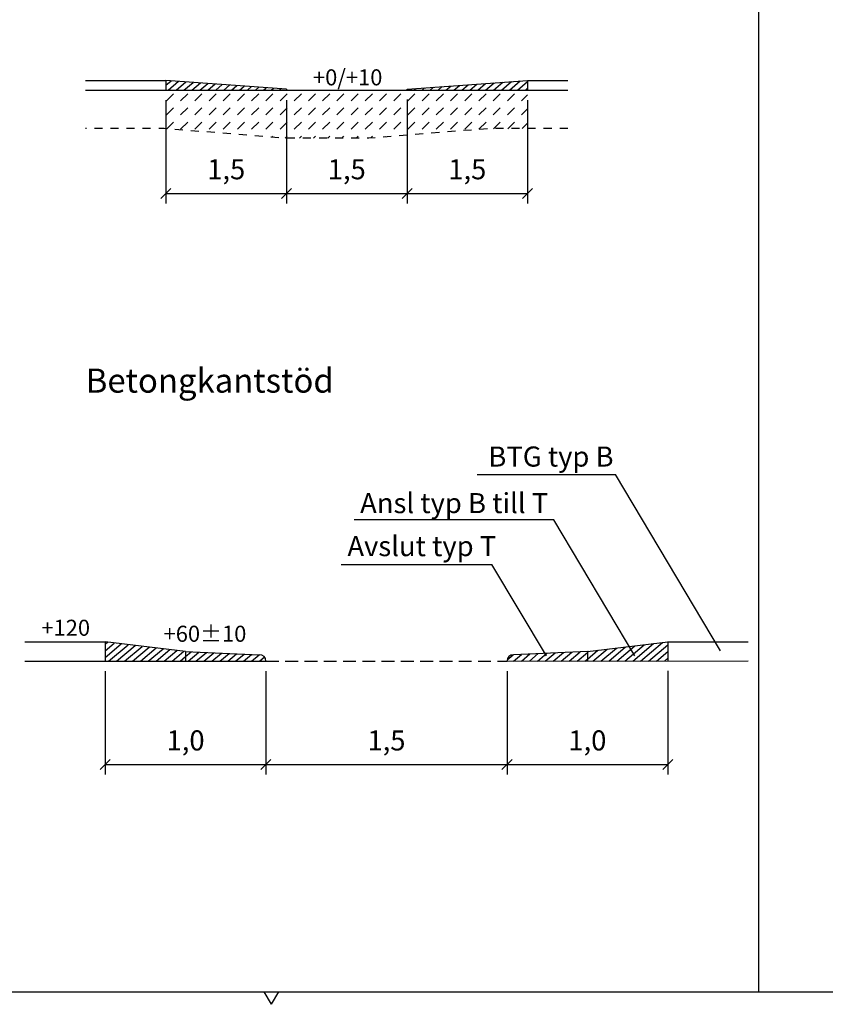
# Model space of a CAD drawing. Units: metres. Extents: x 190.6 to 274.7, y 101.6 to 161.
# Drawn here: x 233.2 to 253.3, y 102.3 to 126.8 of the extents above; entities that cross this region are included whole.
import ezdxf

# ---------------------------------------------------------------- set-up
doc = ezdxf.new("R2010")
doc.units = ezdxf.units.M
doc.header["$LTSCALE"] = 0.4
doc.linetypes.add('11', pattern=[5, 2.5, -2.5])
doc.linetypes.add('DASHED', pattern=[6, 4, -2])
for name, color, linetype in [('M-001', 1, 'Continuous'), ('M-002', 3, 'Continuous'), ('M-004', 1, 'Continuous'), ('M-281', 4, 'Continuous'), ('M-312A', 1, 'Continuous'), ('M-353', 1, 'Continuous')]:
    doc.layers.add(name, color=color, linetype=linetype)
doc.styles.add('isocp', font='isocp.shx')
doc.dimstyles.new('1_400', dxfattribs={"dimtxt": 0.5, "dimasz": 0.25, "dimexe": 0.25, "dimexo": 0.25, "dimgap": 0.25, "dimtad": 1, "dimdec": 1, "dimzin": 1, "dimtxsty": 'isocp', "dimblk": 'OBLIQUE', "dimcen": 2.5, "dimclrd": 4, "dimclre": 4, "dimclrt": 1, "dimadec": 0, "dimazin": 0, "dimtfac": 1, "dimtdec": 1, "dimtmove": 1, "dimatfit": 3, "dimldrblk": 'OBLIQUE', "dimfxl": 1, "dimarcsym": 0})

# ---------------------------------------------------------------- blocks, each defined once
blk = doc.blocks.new('_A1')
at = {"color": 7}
blk.add_line((831, 10), (40, 10), dxfattribs=at)
at = {"color": 1}
for q in [(486.69, 10.11), (490.31, 10.11)]:
    blk.add_line((488.5, 7), q, dxfattribs=at)
blk = doc.blocks.new('A1_100')
at = {"xscale": 0.1, "yscale": 0.1, "zscale": 0.1}
blk.add_blockref('_A1', (-30.681, -5.152), dxfattribs=at)
blk = doc.blocks.new('_Oblique')
at = {"color": 0, "lineweight": -2}
blk.add_line((-0.5, -0.5), (0.5, 0.5), dxfattribs=at)
blk = doc.blocks.new('*D6')
at = {"layer": 'Defpoints', "color": 0, "ltscale": 0.3, "transparency": 16777216}
for p in [(236.87, 125.073), (239.87, 125.073), (239.87, 122.497)]:
    blk.add_point(p, dxfattribs=at)
at = {"layer": 'M-353', "color": 4, "lineweight": -2, "ltscale": 0.3, "transparency": 16777216}
for p, q in [((236.87, 124.823), (236.87, 122.247)), ((239.87, 124.823), (239.87, 122.247)), ((236.87, 122.497), (239.87, 122.497))]:
    blk.add_line(p, q, dxfattribs=at)
at = {"layer": 'M-353', "color": 4, "lineweight": -2, "ltscale": 0.3, "transparency": 16777216, "xscale": 0.25, "yscale": 0.25, "zscale": 0.25, "rotation": 180}
blk.add_blockref('_Oblique', (236.87, 122.497), dxfattribs=at)
at = {"layer": 'M-353', "color": 4, "lineweight": -2, "ltscale": 0.3, "transparency": 16777216, "xscale": 0.25, "yscale": 0.25, "zscale": 0.25}
blk.add_blockref('_Oblique', (239.87, 122.497), dxfattribs=at)
at = {"layer": 'M-353', "color": 1, "ltscale": 0.3, "transparency": 16777216, "insert": (238.37, 123.035), "char_height": 0.5, "attachment_point": 5, "style": 'isocp'}
blk.add_mtext('1,5', dxfattribs=at)
blk = doc.blocks.new('*D7')
at = {"layer": 'Defpoints', "color": 0, "ltscale": 0.3, "transparency": 16777216}
for p in [(242.87, 125.073), (245.87, 125.073), (245.87, 122.497)]:
    blk.add_point(p, dxfattribs=at)
at = {"layer": 'M-353', "color": 4, "lineweight": -2, "ltscale": 0.3, "transparency": 16777216}
for p, q in [((242.87, 124.823), (242.87, 122.247)), ((245.87, 124.823), (245.87, 122.247)), ((242.87, 122.497), (245.87, 122.497))]:
    blk.add_line(p, q, dxfattribs=at)
at = {"layer": 'M-353', "color": 4, "lineweight": -2, "ltscale": 0.3, "transparency": 16777216, "xscale": 0.25, "yscale": 0.25, "zscale": 0.25}
for p, rotation in [((242.87, 122.497), 179.9999999999935), ((245.87, 122.497), 359.9999999999935)]:
    blk.add_blockref('_Oblique', p, dxfattribs=dict(at, rotation=rotation))
at = {"layer": 'M-353', "color": 1, "ltscale": 0.3, "transparency": 16777216, "insert": (244.37, 123.035), "char_height": 0.5, "attachment_point": 5, "style": 'isocp'}
blk.add_mtext('1,5', dxfattribs=at)
blk = doc.blocks.new('*D8')
at = {"layer": 'Defpoints', "color": 0, "ltscale": 0.3, "transparency": 16777216}
for p in [(239.87, 125.073), (242.87, 125.083), (242.87, 122.497)]:
    blk.add_point(p, dxfattribs=at)
at = {"layer": 'M-353', "color": 4, "lineweight": -2, "ltscale": 0.3, "transparency": 16777216}
for p, q in [((239.87, 124.823), (239.87, 122.247)), ((242.87, 124.833), (242.87, 122.247)), ((239.87, 122.497), (242.87, 122.497))]:
    blk.add_line(p, q, dxfattribs=at)
at = {"layer": 'M-353', "color": 4, "lineweight": -2, "ltscale": 0.3, "transparency": 16777216, "xscale": 0.25, "yscale": 0.25, "zscale": 0.25}
for p, rotation in [((239.87, 122.497), 179.9999999999935), ((242.87, 122.497), 359.9999999999935)]:
    blk.add_blockref('_Oblique', p, dxfattribs=dict(at, rotation=rotation))
at = {"layer": 'M-353', "color": 1, "ltscale": 0.3, "transparency": 16777216, "insert": (241.37, 123.035), "char_height": 0.5, "attachment_point": 5, "style": 'isocp'}
blk.add_mtext('1,5', dxfattribs=at)
blk = doc.blocks.new('*D15')
at = {"layer": 'Defpoints', "color": 0, "ltscale": 0.3, "transparency": 16777216}
for p in [(245.358, 110.854), (249.358, 110.859), (249.358, 108.278)]:
    blk.add_point(p, dxfattribs=at)
at = {"layer": 'M-353', "color": 4, "lineweight": -2, "ltscale": 0.3, "transparency": 16777216}
for p, q in [((245.358, 110.604), (245.358, 108.028)), ((249.358, 110.609), (249.358, 108.028)), ((245.358, 108.278), (249.358, 108.278))]:
    blk.add_line(p, q, dxfattribs=at)
at = {"layer": 'M-353', "color": 4, "lineweight": -2, "ltscale": 0.3, "transparency": 16777216, "xscale": 0.25, "yscale": 0.25, "zscale": 0.25}
for p, rotation in [((245.358, 108.278), 179.9999999999935), ((249.358, 108.278), 359.9999999999935)]:
    blk.add_blockref('_Oblique', p, dxfattribs=dict(at, rotation=rotation))
at = {"layer": 'M-353', "color": 1, "ltscale": 0.3, "transparency": 16777216, "insert": (247.358, 108.815), "char_height": 0.5, "attachment_point": 5, "style": 'isocp'}
blk.add_mtext('1,0', dxfattribs=at)
blk = doc.blocks.new('*D16')
at = {"layer": 'Defpoints', "color": 0, "ltscale": 0.3, "transparency": 16777216}
for p in [(239.358, 110.854), (245.358, 110.854), (245.358, 108.278)]:
    blk.add_point(p, dxfattribs=at)
at = {"layer": 'M-353', "color": 4, "lineweight": -2, "ltscale": 0.3, "transparency": 16777216}
for p, q in [((239.358, 110.604), (239.358, 108.028)), ((245.358, 110.604), (245.358, 108.028)), ((239.358, 108.278), (245.358, 108.278))]:
    blk.add_line(p, q, dxfattribs=at)
at = {"layer": 'M-353', "color": 4, "lineweight": -2, "ltscale": 0.3, "transparency": 16777216, "xscale": 0.25, "yscale": 0.25, "zscale": 0.25}
for p, rotation in [((239.358, 108.278), 179.9999999999935), ((245.358, 108.278), 359.9999999999935)]:
    blk.add_blockref('_Oblique', p, dxfattribs=dict(at, rotation=rotation))
at = {"layer": 'M-353', "color": 1, "ltscale": 0.3, "transparency": 16777216, "insert": (242.358, 108.815), "char_height": 0.5, "attachment_point": 5, "style": 'isocp'}
blk.add_mtext('1,5', dxfattribs=at)
blk = doc.blocks.new('*D17')
at = {"layer": 'Defpoints', "color": 0, "ltscale": 0.3, "transparency": 16777216}
for p in [(235.358, 110.854), (239.358, 110.854), (239.358, 108.278)]:
    blk.add_point(p, dxfattribs=at)
at = {"layer": 'M-353', "color": 4, "lineweight": -2, "ltscale": 0.3, "transparency": 16777216}
for p, q in [((235.358, 110.604), (235.358, 108.028)), ((239.358, 110.604), (239.358, 108.028)), ((235.358, 108.278), (239.358, 108.278))]:
    blk.add_line(p, q, dxfattribs=at)
at = {"layer": 'M-353', "color": 4, "lineweight": -2, "ltscale": 0.3, "transparency": 16777216, "xscale": 0.25, "yscale": 0.25, "zscale": 0.25, "rotation": 180}
blk.add_blockref('_Oblique', (235.358, 108.278), dxfattribs=at)
at = {"layer": 'M-353', "color": 4, "lineweight": -2, "ltscale": 0.3, "transparency": 16777216, "xscale": 0.25, "yscale": 0.25, "zscale": 0.25}
blk.add_blockref('_Oblique', (239.358, 108.278), dxfattribs=at)
at = {"layer": 'M-353', "color": 1, "ltscale": 0.3, "transparency": 16777216, "insert": (237.358, 108.815), "char_height": 0.5, "attachment_point": 5, "style": 'isocp'}
blk.add_mtext('1,0', dxfattribs=at)

msp = doc.modelspace()

# ---------------------------------------------------------------- hatches: boundary and pattern name
at = {"layer": 'M-281', "ltscale": 0.2}
h = msp.add_hatch(dxfattribs=at)
h.set_pattern_fill('LINE', color=256, scale=0.04, angle=40, style=0)
h.set_pattern_definition([(40, (237.32071, 125.2405), (-0.081634, 0.0972876), [])])
h.paths.add_polyline_path([(236.87, 125.313), (236.87, 125.073), (239.87, 125.073), (239.87, 125.093)], flags=0)
h.paths.add_polyline_path([(245.87, 125.313), (242.87, 125.093), (242.87, 125.073), (245.87, 125.073)])
h.paths.add_polyline_path([(236.87, 125.313), (236.87, 125.073), (239.87, 125.073), (239.87, 125.093)], flags=17)
h.paths.add_polyline_path([(236.87, 125.313), (236.87, 125.073), (239.87, 125.073), (239.87, 125.093)], flags=17)
h = msp.add_hatch(dxfattribs=at)
h.set_pattern_fill('DASH', color=9, scale=2, angle=45, style=0)
h.set_pattern_definition([(45, (0, 0), (3e-17, 0.3535534), [0.25, -0.25])])
h.paths.add_polyline_path([(245.87, 125.073), (245.87, 124.113), (244.785, 124.103), (243.14, 123.971), (241.87, 123.873), (239.87, 123.873), (236.87, 124.109), (236.87, 125.073)])
h = msp.add_hatch(dxfattribs=at)
h.set_pattern_fill('LINE', color=4, scale=0.04, angle=40, style=0)
h.paths.add_polyline_path([(237.358, 111.094), (235.358, 111.331), (235.358, 110.854), (237.358, 110.854)])
h = msp.add_hatch(dxfattribs=at)
h.set_pattern_fill('LINE', color=4, scale=0.04, angle=40, style=0)
h.paths.add_polyline_path([(247.358, 111.094), (247.358, 110.855), (249.358, 110.857), (249.358, 111.331)])
h = msp.add_hatch(dxfattribs=at)
h.set_pattern_fill('LINE', color=4, scale=0.04, angle=40, style=0)
h.paths.add_polyline_path([(239.198, 111.014), (237.358, 111.094), (237.358, 110.854), (239.358, 110.854, 0.414214)])
h = msp.add_hatch(dxfattribs=at)
h.set_pattern_fill('LINE', color=4, scale=0.04, angle=40, style=0)
h.paths.add_polyline_path([(247.358, 111.094), (245.518, 111.014, 0.414214), (245.358, 110.854), (247.358, 110.855)])

# ---------------------------------------------------------------- linework, layer by layer
at = {"layer": 'M-004', "color": 4, "ltscale": 0.2}
msp.add_line((251.621, 152.475), (251.621, 102.61), dxfattribs=at)
at = {"layer": 'M-312A', "ltscale": 0.3}
for p, q in [((234.87, 125.313), (236.87, 125.313)), ((236.87, 125.313), (236.87, 125.073)), ((239.87, 125.093), (236.87, 125.313)), ((242.87, 125.093), (245.87, 125.313)), ((245.87, 125.313), (246.87, 125.313)), ((245.87, 125.313), (245.87, 125.073)), ((234.87, 125.073), (236.87, 125.073)), ((236.87, 125.073), (239.87, 125.073)), ((239.87, 125.093), (239.87, 125.073)), ((239.87, 125.073), (242.87, 125.073)), ((242.87, 125.093), (242.87, 125.073)), ((242.87, 125.073), (245.87, 125.073)), ((244.87, 125.073), (246.87, 125.073)), ((233.358, 111.334), (235.358, 111.334)), ((249.358, 111.334), (251.358, 111.334)), ((233.358, 110.854), (239.358, 110.854)), ((235.358, 110.894), (235.358, 110.854)), ((235.358, 110.854), (239.358, 110.854)), ((245.358, 110.854), (251.358, 110.858))]:
    msp.add_line(p, q, dxfattribs=at)
at = {"layer": 'M-312A'}
for p, q in [((235.358, 111.339), (235.358, 110.859)), ((249.358, 111.339), (249.358, 110.859)), ((237.358, 111.094), (237.358, 110.854)), ((247.358, 111.094), (247.358, 110.854))]:
    msp.add_line(p, q, dxfattribs=at)
at = {"layer": 'M-312A', "linetype": 'DASHED', "ltscale": 0.2}
msp.add_line((239.358, 110.854), (245.358, 110.854), dxfattribs=at)
at = {"layer": 'M-312A', "color": 4, "linetype": '11', "ltscale": 0.2, "flags": 128}
msp.add_lwpolyline([(246.87, 124.113), (244.918, 124.113), (241.918, 123.873), (239.822, 123.873), (236.822, 124.113), (234.87, 124.113)], dxfattribs=at)
at = {"layer": 'M-353', "color": 4, "ltscale": 0.2}
for p, q in [((244.613, 115.497), (248.059, 115.497)), ((250.672, 111.107), (248.059, 115.497)), ((246.526, 114.371), (241.558, 114.371)), ((248.543, 110.982), (246.526, 114.371)), ((241.227, 113.263), (244.982, 113.263)), ((246.339, 110.982), (244.982, 113.263))]:
    msp.add_line(p, q, dxfattribs=at)
at = {"layer": 'M-353', "ltscale": 0.2}
for p, q in [((237.358, 111.094), (235.358, 111.331)), ((247.358, 111.094), (249.358, 111.331)), ((237.358, 111.094), (239.198, 111.014)), ((247.358, 111.094), (245.518, 111.014))]:
    msp.add_line(p, q, dxfattribs=at)
for centre, start, end in [((239.198, 110.854), 360, 90), ((245.518, 110.854), 90, 180)]:
    msp.add_arc(centre, 0.16, start, end, dxfattribs=at)

# ---------------------------------------------------------------- block references
at = {"layer": 'M-002'}
msp.add_blockref('A1_100', (221.327, 106.762), dxfattribs=at)

# ---------------------------------------------------------------- texts
at = {"layer": 'M-001', "style": 'isocp'}
for s, height, p in [('BTG typ B', 0.5, (244.894, 115.697)), ('Ansl typ B till T', 0.5, (241.703, 114.538)), ('Avslut typ T', 0.5, (241.386, 113.467)), ('+120', 0.4, (233.77, 111.484)), ('+60%%P10', 0.4, (236.811, 111.335))]:
    msp.add_text(s, height=height, dxfattribs=at).set_placement(p)
at = {"layer": 'M-002', "color": 3, "style": 'isocp'}
msp.add_text('Betongkantstöd', height=0.6, dxfattribs=at).set_placement((234.874, 117.538))
at = {"layer": 'M-353', "style": 'isocp'}
msp.add_text('+0/+10', height=0.4, dxfattribs=at).set_placement((240.529, 125.188))

# ---------------------------------------------------------------- dimensions: what is measured, and where the dimension line sits
at = {"layer": 'M-353', "ltscale": 0.3}
for p1, p2, text, picture, middle in [((236.87, 125.073), (239.87, 125.073), '1,5', '*D6', (238.37, 123.035)), ((235.358, 110.854), (239.358, 110.854), '1,0', '*D17', (237.358, 108.815))]:
    dim = msp.add_aligned_dim(p1=p1, p2=p2, distance=-2.576, text=text, dimstyle='1_400', dxfattribs=at)
    dim.commit()
    dim.dimension.update_dxf_attribs({"geometry": picture, "text_midpoint": middle})
for base, p1, p2, text, picture, middle in [((242.87, 122.497), (239.87, 125.073), (242.87, 125.083), '1,5', '*D8', (241.37, 123.035)), ((245.87, 122.497), (242.87, 125.073), (245.87, 125.073), '1,5', '*D7', (244.37, 123.035)), ((245.358, 108.278), (239.358, 110.854), (245.358, 110.854), '1,5', '*D16', (242.358, 108.815)), ((249.358, 108.278), (245.358, 110.854), (249.358, 110.859), '1,0', '*D15', (247.358, 108.815))]:
    dim = msp.add_linear_dim(base=base, p1=p1, p2=p2, angle=180, text=text, dimstyle='1_400', dxfattribs=at)
    dim.commit()
    dim.dimension.update_dxf_attribs({"geometry": picture, "text_midpoint": middle})

doc.saveas('drawing.dxf')
